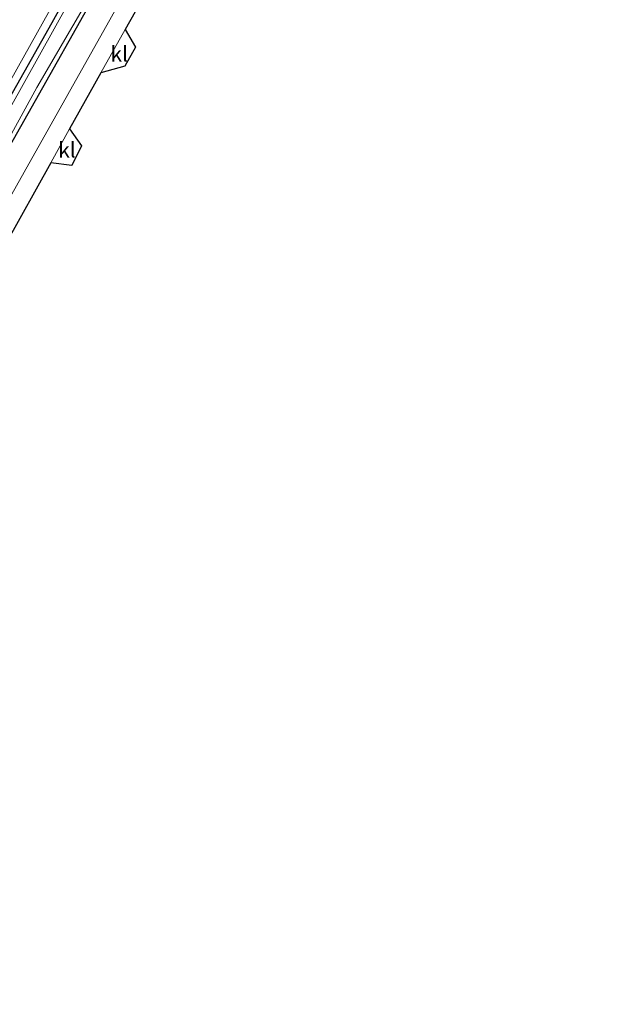
# Model space of a CAD drawing. Units: metres. Extents: x 140000 to 150003, y 474999 to 481251.
# Drawn here: x 146397 to 146493, y 475817 to 475977 of the extents above; entities that cross this region are included whole.
import ezdxf
from ezdxf.enums import TextEntityAlignment as Align

# ---------------------------------------------------------------- set-up
doc = ezdxf.new("R2010")
doc.units = ezdxf.units.M
for name, color, linetype, lineweight in [('B-ME-GR-BOOM-GV-B6', 93, 'Continuous', 18), ('B-ME-GW-INSTEEKWATERGANG-L-B1', 10, 'Continuous', 25), ('B-ME-IE-GRASLAND-GV-B6', 93, 'Continuous', 18), ('B-ME-KG-KADASTRAAL-OPNAMEDTMGRENS-L-B1', 10, 'Continuous', 25), ('B-ME-OG-WATER-GV-B6', 153, 'Continuous', 18), ('B-ME-VH-VERH_SOORT-BITUMEN-GV-B6', 8, 'IE-TERREINAFSCHEIDING-NATUURLIJK-HOUTWAL', 18), ('B-ME-VH-VERH_SOORT-KLINKERS-GV-B6', 8, 'IE-TERREINAFSCHEIDING-NATUURLIJK-HOUTWAL', 18)]:
    doc.layers.add(name, color=color, linetype=linetype, lineweight=lineweight)
doc.styles.add('NLCS-ISO', font='NLCS-ISO.TTF')
doc.linetypes.add('IE-TERREINAFSCHEIDING-NATUURLIJK-HOUTWAL', pattern='A,7,-1.5,[67,NLCS.SHX,S=0.75,R=45,X=0,Y=0],-1.5,7,-1.5,[70,NLCS.SHX,S=0.75,R=0,X=0,Y=0],-1.5', length=20)

msp = doc.modelspace()

# ---------------------------------------------------------------- linework, layer by layer
at = {"layer": 'B-ME-GR-BOOM-GV-B6'}
msp.add_polyline3d([(146505.873, 476159.994, 0.662), (146493.213, 476138.246, 0.647), (146480.553, 476116.498, 0.632), (146466.9615, 476093.227, 0.723), (146453.37, 476069.956, 0.814), (146438.8455, 476044.341, 0.756), (146424.321, 476018.726, 0.698), (146411.1845, 475995.17, 0.7375), (146398.048, 475971.614, 0.777), (146385.441, 475949.0935, 0.8475), (146372.834, 475926.573, 0.918), (146349.052, 475883.235, 0.934), (146326.851, 475842.039, 0.773), (146319.621, 475828.529, 0.855), (146318.565, 475826.073, 0.905), (146318.275, 475823.665, 0.984), (146318.636, 475821.523, 1.054)], dxfattribs=at)
at = {"layer": 'B-ME-GW-INSTEEKWATERGANG-L-B1'}
for points in [[(146415.296, 475999.9255, 0.169), (146401.956, 475975.959, 0.181), (146380.3, 475937.675, 0.334)], [(146394.971, 475955.681, 0.173), (146413.621, 475988.767, 0.124)]]:
    msp.add_polyline3d(points, dxfattribs=at)
at = {"layer": 'B-ME-IE-GRASLAND-GV-B6'}
for points in [[(146506.854, 476159.055, 0.234), (146484.425, 476120.825, 0.239), (146471.1935, 476097.886, 0.229), (146457.962, 476074.947, 0.219), (146443.299, 476049.4195, 0.188), (146428.636, 476023.892, 0.157), (146415.296, 475999.9255, 0.169), (146401.956, 475975.959, 0.181), (146380.3, 475937.675, 0.334), (146367.9635, 475914.9725, 0.328), (146355.627, 475892.27, 0.322), (146334.81, 475854.324, 0.252), (146321.566, 475829.153, 0.289), (146320.964, 475827.829, 0.264), (146320.3077, 475825.5265, 0.664), (146320.4692, 475823.3878, 0.764), (146321.1485, 475821.2708, 0.814), (146322.3096, 475819.4712, 0.814), (146323.749, 475818.072, 0.814), (146325.406, 475817.429, 0.814)], [(146507.398, 476158.534, -0.489), (146491.52, 476131.089, -0.463), (146469.394, 476092.822, -0.463), (146444.565, 476050.002, -0.483), (146431.3705, 476026.7575, -0.504), (146418.176, 476003.513, -0.525), (146402.824, 475975.843, -0.516), (146388.685, 475950.577, -0.516), (146371.311, 475919.268, -0.516), (146356.047, 475891.164, -0.516), (146340.443, 475862.964, -0.516), (146327.27, 475838.442, -0.516), (146323.22, 475829.534, -0.516), (146322.316, 475827.221, -0.516), (146321.875, 475825.421, -0.516), (146322.24, 475823.41, -0.516), (146323.24, 475821.521, -0.516), (146324.531, 475820.069, -0.516), (146325.38, 475819.607, -0.516), (146326.441, 475819.076, -0.516)], [(146380.3, 475937.675, 0.334), (146401.956, 475975.959, 0.181), (146415.296, 475999.9255, 0.169)], [(146385.441, 475949.0935, 0.8475), (146398.048, 475971.614, 0.777), (146411.1845, 475995.17, 0.7375)], [(146419.284, 475990.531, 0.248), (146397.92, 475952.477, 0.248), (146386.628, 475932.41, 0.5)], [(146325.406, 475817.429, 0.814), (146327.595, 475816.801, 0.632), (146329.249, 475816.855, 0.574), (146330.753, 475817.563, 0.508), (146332.173, 475818.945, 0.454), (146333.052, 475820.648, 0.434), (146333.411, 475824.051, 0.421), (146333.093, 475826.113, 0.43), (146332.131, 475828.079, 0.479), (146330.953, 475830.174, 0.459), (146330.369, 475831.317, 0.454), (146330.206, 475833.047, 0.446), (146330.838, 475835.108, 0.347), (146331.62, 475837.095, 0.293), (146346.711, 475866.317, 0.157), (146360.969, 475893.834, 0.314), (146364.5022, 475898.7185, 0.8972), (146380.5952, 475928.7355, 0.5912), (146394.971, 475955.681, 0.173), (146413.621, 475988.767, 0.124)], [(146413.621, 475988.767, 0.124), (146394.971, 475955.681, 0.173)], [(146326.441, 475819.076, -0.516), (146327.436, 475818.853, -0.516), (146328.679, 475818.907, -0.516), (146329.58, 475819.387, -0.516), (146330.399, 475820.239, -0.516), (146331.262, 475821.577, -0.516), (146331.747, 475822.838, -0.516), (146331.982, 475823.78, -0.516), (146331.819, 475825.109, -0.516), (146331.248, 475826.39, -0.516), (146329.827, 475829.147, -0.516), (146329.046, 475830.622, -0.516), (146328.751, 475831.255, -0.516), (146328.65, 475832.059, -0.516), (146328.899, 475833.664, -0.516), (146329.689, 475835.425, -0.516), (146337.941, 475850.924, -0.516), (146348.236, 475870.54, -0.516), (146358.545, 475890.388, -0.516), (146370.654, 475913.249, -0.516), (146385.939, 475940.724, -0.516), (146399.997, 475966.251, -0.516), (146411.7367, 475986.4337, -0.512)]]:
    msp.add_polyline3d(points, dxfattribs=at)
at = {"layer": 'B-ME-KG-KADASTRAAL-OPNAMEDTMGRENS-L-B1'}
msp.add_polyline3d([(146424.156, 475993.081, 0.293), (146414.37, 475975.701, 0.304), (146416.076, 475972.858, 0.206), (146414.315, 475969.769, 0.231), (146410.402, 475968.653, 0.308), (146408.61, 475965.47, 0.31), (146405.317, 475959.539, 0.336), (146407.234, 475956.741, 0.244), (146405.688, 475953.557, 0.173), (146402.243, 475954.003, 0.359), (146394.812, 475940.621, 0.417)], dxfattribs=at)
msp.add_polyline3d([(146424.156, 475993.081, 0.293), (146414.37, 475975.701, 0.304), (146416.076, 475972.858, 0.206), (146414.315, 475969.769, 0.231), (146410.402, 475968.653, 0.308), (146408.61, 475965.47, 0.31), (146405.317, 475959.539, 0.336), (146407.234, 475956.741, 0.244), (146405.688, 475953.557, 0.173), (146402.243, 475954.003, 0.359), (146394.812, 475940.621, 0.417)], dxfattribs=at)
at = {"layer": 'B-ME-OG-WATER-GV-B6'}
for points in [[(146328.679, 475818.907, -0.516), (146327.436, 475818.853, -0.516), (146326.441, 475819.076, -0.516), (146325.38, 475819.607, -0.516), (146324.531, 475820.069, -0.516), (146323.24, 475821.521, -0.516), (146322.24, 475823.41, -0.516), (146321.875, 475825.421, -0.516), (146322.316, 475827.221, -0.516), (146323.22, 475829.534, -0.516), (146327.27, 475838.442, -0.516), (146340.443, 475862.964, -0.516), (146356.047, 475891.164, -0.516), (146371.311, 475919.268, -0.516), (146388.685, 475950.577, -0.516), (146402.824, 475975.843, -0.516), (146418.176, 476003.513, -0.525), (146431.3705, 476026.7575, -0.504), (146444.565, 476050.002, -0.483), (146469.394, 476092.822, -0.463), (146491.52, 476131.089, -0.463), (146507.398, 476158.534, -0.489)], [(146411.7367, 475986.4337, -0.512), (146399.997, 475966.251, -0.516), (146385.939, 475940.724, -0.516), (146370.654, 475913.249, -0.516), (146358.545, 475890.388, -0.516), (146348.236, 475870.54, -0.516), (146337.941, 475850.924, -0.516), (146329.689, 475835.425, -0.516), (146328.899, 475833.664, -0.516), (146328.65, 475832.059, -0.516), (146328.751, 475831.255, -0.516), (146329.046, 475830.622, -0.516), (146329.827, 475829.147, -0.516), (146331.248, 475826.39, -0.516), (146331.819, 475825.109, -0.516), (146331.982, 475823.78, -0.516), (146331.747, 475822.838, -0.516), (146331.262, 475821.577, -0.516), (146330.399, 475820.239, -0.516), (146329.58, 475819.387, -0.516), (146328.679, 475818.907, -0.516)]]:
    msp.add_polyline3d(points, dxfattribs=at)
at = {"layer": 'B-ME-VH-VERH_SOORT-BITUMEN-GV-B6'}
for points in [[(146363.743, 475837.11, 1.476), (146361.009, 475816.727, 1.695), (146357.994, 475816.978, 1.62), (146358.564, 475821.778, 1.546), (146362.232, 475850.721, 1.36), (146365.178, 475872.11, 1.153), (146366.249, 475880.974, 1.075), (146367.671, 475888.93, 0.992), (146368.968, 475894.985, 0.955), (146369.87, 475898.783, 0.922), (146371.25, 475902.867, 0.889), (146372.727, 475906.595, 0.835), (146374.407, 475910.039, 0.777), (146376.53, 475914.185, 0.707), (146379.103, 475918.807, 0.64), (146382.188, 475924.429, 0.595), (146386.628, 475932.41, 0.5), (146397.92, 475952.477, 0.248), (146419.284, 475990.531, 0.248), (146441.734, 476030.43, 0.264), (146463.508, 476068.622, 0.343), (146486.771, 476108.564, 0.326), (146499.2512, 476129.9687, 0.3231)], [(146424.156, 475993.081, 0.293), (146414.37, 475975.701, 0.304), (146410.402, 475968.653, 0.308), (146408.61, 475965.47, 0.31), (146405.317, 475959.539, 0.336), (146402.243, 475954.003, 0.359), (146394.812, 475940.621, 0.417), (146382.976, 475919.435, 0.669), (146382.171, 475917.98, 0.682), (146380.104, 475914.247, 0.715), (146379.211, 475912.645, 0.746), (146377.996, 475910.466, 0.789), (146376.349, 475907.124, 0.868), (146374.646, 475903.227, 0.893), (146373.158, 475898.634, 0.93), (146371.623, 475892.93, 0.992), (146370.747, 475888.534, 1.04), (146370.028, 475884.927, 1.079), (146369.416, 475880.548, 1.103), (146368.448, 475873.615, 1.141), (146366.391, 475858.275, 1.286), (146363.743, 475837.11, 1.476)]]:
    msp.add_polyline3d(points, dxfattribs=at)
at = {"layer": 'B-ME-VH-VERH_SOORT-KLINKERS-GV-B6'}
for points in [[(146414.315, 475969.769, 0.231), (146410.402, 475968.653, 0.308), (146414.37, 475975.701, 0.304), (146416.076, 475972.858, 0.206), (146414.315, 475969.769, 0.231)], [(146405.688, 475953.557, 0.173), (146402.243, 475954.003, 0.359), (146405.317, 475959.539, 0.336), (146407.234, 475956.741, 0.244), (146405.688, 475953.557, 0.173)]]:
    msp.add_polyline3d(points, dxfattribs=at)

# ---------------------------------------------------------------- texts
at = {"layer": 'B-ME-VH-VERH_SOORT-KLINKERS-GV-B6', "ltscale": 0.2, "style": 'NLCS-ISO'}
for p in [(146413.3994, 475971.7477), (146404.8912, 475956.0846)]:
    msp.add_text('kl', height=2.5, dxfattribs=at).set_placement(p, align=Align.MIDDLE_CENTER)

doc.saveas('drawing.dxf')
